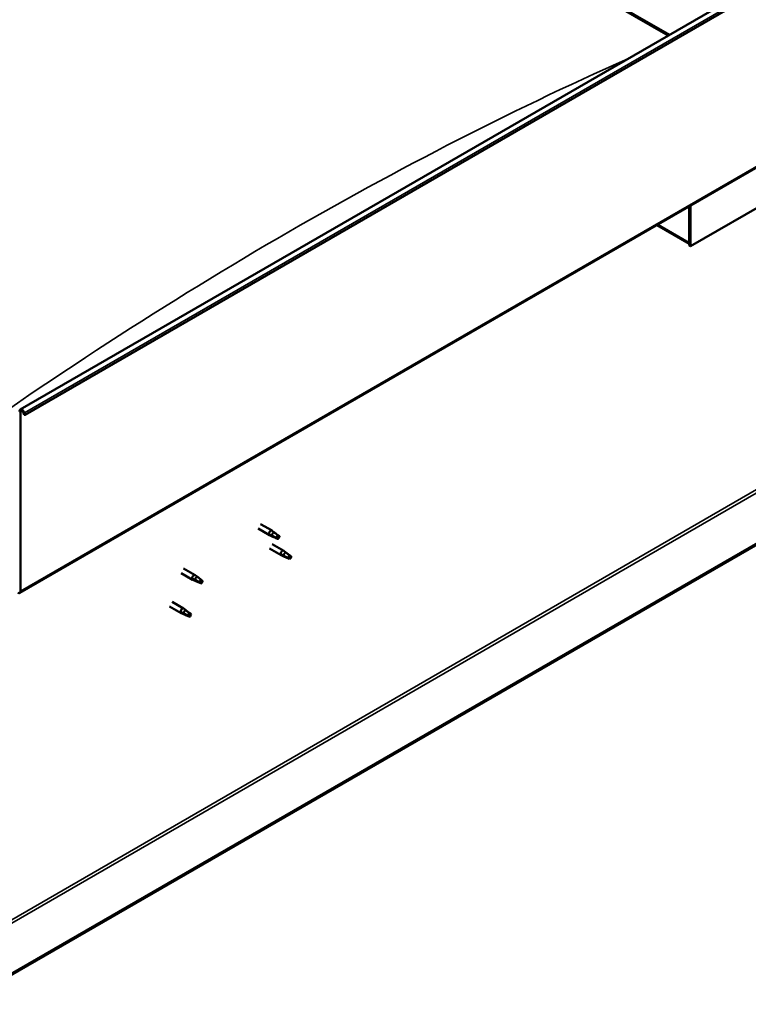
# Model space of a CAD drawing. Units: millimetres. Extents: x -6096 to 24127, y 3240 to 8837.
# Drawn here: x 10693 to 11362, y 3621 to 4525 of the extents above; entities that cross this region are included whole.
import ezdxf

# ---------------------------------------------------------------- set-up
doc = ezdxf.new("R2010")
doc.units = ezdxf.units.MM
doc.header["$LTSCALE"] = 25
doc.layers.add('Visible (ISO)', color=7, linetype='Continuous', lineweight=50)
doc.layers.add('Visible Narrow (ISO)', color=7, linetype='Continuous', lineweight=35)

msp = doc.modelspace()

# ---------------------------------------------------------------- linework, layer by layer
at = {"layer": 'Visible (ISO)'}
for p, q in [((10693.7, 4167.32), (12178.62, 5024.64)), ((12183.2, 5020.04), (10698.28, 4162.71)), ((10487.91, 4974.46), (11289.81, 4511.48)), ((10494.98, 4969.15), (11288.75, 4510.87)), ((11288.75, 4510.87), (10494.98, 4969.15)), ((10693.31, 3998.98), (12178.23, 4856.3)), ((12118.85, 4477.01), (10638.88, 3622.55)), ((10638.88, 3621.32), (12118.85, 4475.78)), ((11450.64, 4399.03), (11309.22, 4317.38)), ((11308.15, 4353.96), (11308.15, 4320.85)), ((11308.15, 4353.96), (11308.15, 4318)), ((11309.22, 4317.38), (11309.22, 4354.57)), ((11308.15, 4319.67), (11278.46, 4336.82)), ((11308.15, 4318), (11309.22, 4317.38)), ((10694.03, 4000.58), (10694.03, 4165.11)), ((10697.36, 4162.63), (10696.67, 4164.4)), ((10697.36, 4162.63), (10698.28, 4162.71)), ((10698.28, 4162.71), (10697.59, 4164.48)), ((10914.44, 4062.27), (10924.9, 4056.22)), ((10912.04, 4058.11), (10922.5, 4052.07)), ((10925, 4050.99), (10922.59, 4052.02)), ((10922.72, 4052.82), (10924.78, 4051.85)), ((10924.78, 4051.85), (10928.84, 4049.5)), ((10926.64, 4054.93), (10924.98, 4056.17)), ((10930.42, 4051.94), (10931.74, 4051.18)), ((10931.74, 4051.18), (10931.13, 4049.86)), ((10925.04, 4043.89), (10935.65, 4037.77)), ((10928.84, 4049.5), (10931.13, 4049.86)), ((10922.64, 4039.74), (10933.25, 4033.61)), ((10935.75, 4032.54), (10933.33, 4033.57)), ((10933.47, 4034.37), (10935.52, 4033.4)), ((10935.52, 4033.4), (10939.59, 4031.05)), ((10937.38, 4036.48), (10935.73, 4037.72)), ((10941.17, 4033.49), (10942.49, 4032.73)), ((10942.49, 4032.73), (10941.87, 4031.41)), ((10939.59, 4031.05), (10941.87, 4031.41)), ((10841.32, 4017.28), (10851.93, 4011.16)), ((10843.72, 4021.44), (10854.33, 4015.32)), ((10856.07, 4014.02), (10854.41, 4015.26)), ((10854.43, 4010.08), (10852.02, 4011.12)), ((10852.15, 4011.92), (10854.21, 4010.94)), ((10854.21, 4010.94), (10858.27, 4008.6)), ((10858.27, 4008.6), (10860.56, 4008.95)), ((10859.85, 4011.03), (10861.17, 4010.27)), ((10861.17, 4010.27), (10860.56, 4008.95)), ((10833.12, 3990.82), (10843.72, 3984.7)), ((10830.72, 3986.67), (10841.32, 3980.54)), ((10843.83, 3979.47), (10841.41, 3980.5)), ((10841.55, 3981.3), (10843.6, 3980.33)), ((10843.6, 3980.33), (10847.66, 3977.98)), ((10845.46, 3983.4), (10843.81, 3984.65)), ((10847.66, 3977.98), (10849.95, 3978.33)), ((10849.24, 3980.41), (10850.56, 3979.65)), ((10850.56, 3979.65), (10849.95, 3978.33))]:
    msp.add_line(p, q, dxfattribs=at)
for centre, major_axis, start_param, end_param in [((10695.45, 4164.29), (-1.75, 3.03), 4.45059, 7.068583), ((10695.45, 4164.29), (-1, 1.73), 4.45059, 7.068583), ((10923.7, 4054.15), (1.2, 2.08), 6.213805, 9.494158), ((10926.23, 4052.69), (1.02, 1.78), 0.133634, 2.356194), ((10930.29, 4050.34), (-1.02, -1.78), 3.861865, 5.497787), ((10930.29, 4050.34), (1.02, 1.78), 3.861865, 5.497787), ((10934.45, 4035.69), (1.2, 2.08), 6.213805, 9.494158), ((10936.97, 4034.23), (1.02, 1.78), 0.133634, 2.356194), ((10941.04, 4031.89), (-1.02, -1.78), 3.861865, 5.497787), ((10941.04, 4031.89), (1.02, 1.78), 3.861865, 5.497787), ((10853.13, 4013.24), (1.2, 2.08), 6.213805, 9.494158), ((10855.66, 4011.78), (1.02, 1.78), 0.133634, 2.356194), ((10859.72, 4009.44), (-1.02, -1.78), 3.861865, 5.497787), ((10859.72, 4009.44), (1.02, 1.78), 3.861865, 5.497787), ((10691.56, 4002.01), (1.75, -3.03), 5.497787, 7.068583), ((10842.52, 3982.62), (1.2, 2.08), 6.213805, 9.494158), ((10845.05, 3981.16), (1.02, 1.78), 0.133634, 2.356194), ((10849.11, 3978.82), (-1.02, -1.78), 3.861865, 5.497787), ((10849.11, 3978.82), (1.02, 1.78), 3.861865, 5.497787)]:
    msp.add_ellipse(centre, major_axis=major_axis, ratio=0.57735, start_param=start_param, end_param=end_param, dxfattribs=at)
for points, knots in [([(10925.35, 4050.85), (10925.1, 4050.95), (10924.86, 4051.05), (10924.3, 4051.31), (10923.98, 4051.48), (10923.4, 4051.85), (10923.09, 4052.09), (10922.86, 4052.41), (10922.81, 4052.5), (10922.74, 4052.66), (10922.72, 4052.75), (10922.72, 4052.82)], [0.9725494, 0.9725494, 0.9725494, 0.9725494, 1.0547969, 1.0547969, 1.1648244, 1.1648244, 1.2623094, 1.2623094, 1.290226, 1.290226, 1.3181426, 1.3181426, 1.3181426, 1.3181426]), ([(10930.19, 4048.62), (10929.94, 4048.75), (10929.69, 4048.88), (10928.84, 4049.28), (10928.23, 4049.55), (10926.99, 4050.09), (10926.36, 4050.36), (10925.61, 4050.72), (10925.48, 4050.78), (10925.35, 4050.85)], [1.0298299, 1.0298299, 1.0298299, 1.0298299, 1.1268672, 1.1268672, 1.3401618, 1.3401618, 1.5534565, 1.5534565, 1.5990374, 1.5990374, 1.5990374, 1.5990374]), ([(10927.1, 4054.53), (10926.98, 4054.64), (10926.87, 4054.74), (10926.72, 4054.87), (10926.68, 4054.9), (10926.64, 4054.93)], [0.9722954, 0.9722954, 0.9722954, 0.9722954, 1.054543, 1.054543, 1.0862896, 1.0862896, 1.0862896, 1.0862896]), ([(10930.38, 4052.07), (10930.16, 4052.21), (10929.94, 4052.36), (10929.26, 4052.83), (10928.81, 4053.17), (10928, 4053.82), (10927.63, 4054.13), (10927.24, 4054.43), (10927.17, 4054.48), (10927.1, 4054.53)], [1.0296095, 1.0296095, 1.0296095, 1.0296095, 1.1266468, 1.1266468, 1.3399415, 1.3399415, 1.5532361, 1.5532361, 1.5988171, 1.5988171, 1.5988171, 1.5988171]), ([(10936.09, 4032.4), (10935.85, 4032.49), (10935.61, 4032.6), (10935.04, 4032.86), (10934.73, 4033.02), (10934.14, 4033.4), (10933.84, 4033.64), (10933.6, 4033.96), (10933.55, 4034.04), (10933.49, 4034.21), (10933.47, 4034.3), (10933.47, 4034.37)], [0.9725494, 0.9725494, 0.9725494, 0.9725494, 1.0547969, 1.0547969, 1.1648244, 1.1648244, 1.2623094, 1.2623094, 1.290226, 1.290226, 1.3181426, 1.3181426, 1.3181426, 1.3181426]), ([(10940.94, 4030.16), (10940.69, 4030.29), (10940.44, 4030.42), (10939.59, 4030.83), (10938.98, 4031.1), (10937.73, 4031.64), (10937.1, 4031.91), (10936.36, 4032.27), (10936.22, 4032.33), (10936.09, 4032.4)], [1.0298299, 1.0298299, 1.0298299, 1.0298299, 1.1268672, 1.1268672, 1.3401618, 1.3401618, 1.5534565, 1.5534565, 1.5990374, 1.5990374, 1.5990374, 1.5990374]), ([(10937.85, 4036.07), (10937.73, 4036.19), (10937.62, 4036.29), (10937.47, 4036.41), (10937.42, 4036.45), (10937.38, 4036.48)], [0.9722954, 0.9722954, 0.9722954, 0.9722954, 1.054543, 1.054543, 1.0862896, 1.0862896, 1.0862896, 1.0862896]), ([(10941.13, 4033.61), (10940.91, 4033.76), (10940.69, 4033.9), (10940, 4034.38), (10939.56, 4034.72), (10938.75, 4035.37), (10938.38, 4035.68), (10937.99, 4035.98), (10937.92, 4036.03), (10937.85, 4036.07)], [1.0296095, 1.0296095, 1.0296095, 1.0296095, 1.1266468, 1.1266468, 1.3399415, 1.3399415, 1.5532361, 1.5532361, 1.5988171, 1.5988171, 1.5988171, 1.5988171]), ([(10854.78, 4009.94), (10854.53, 4010.04), (10854.29, 4010.14), (10853.73, 4010.41), (10853.41, 4010.57), (10852.83, 4010.95), (10852.52, 4011.18), (10852.29, 4011.51), (10852.24, 4011.59), (10852.17, 4011.76), (10852.15, 4011.84), (10852.15, 4011.92)], [0.9725494, 0.9725494, 0.9725494, 0.9725494, 1.0547969, 1.0547969, 1.1648244, 1.1648244, 1.2623094, 1.2623094, 1.290226, 1.290226, 1.3181426, 1.3181426, 1.3181426, 1.3181426]), ([(10859.62, 4007.71), (10859.38, 4007.84), (10859.12, 4007.97), (10858.27, 4008.37), (10857.66, 4008.64), (10856.42, 4009.18), (10855.79, 4009.45), (10855.04, 4009.81), (10854.91, 4009.88), (10854.78, 4009.94)], [1.0298299, 1.0298299, 1.0298299, 1.0298299, 1.1268672, 1.1268672, 1.3401618, 1.3401618, 1.5534565, 1.5534565, 1.5990374, 1.5990374, 1.5990374, 1.5990374]), ([(10856.54, 4013.62), (10856.41, 4013.73), (10856.3, 4013.84), (10856.15, 4013.96), (10856.11, 4013.99), (10856.07, 4014.02)], [0.9722954, 0.9722954, 0.9722954, 0.9722954, 1.054543, 1.054543, 1.0862896, 1.0862896, 1.0862896, 1.0862896]), ([(10859.81, 4011.16), (10859.59, 4011.3), (10859.37, 4011.45), (10858.69, 4011.93), (10858.24, 4012.27), (10857.43, 4012.92), (10857.06, 4013.22), (10856.67, 4013.52), (10856.6, 4013.57), (10856.54, 4013.62)], [1.0296095, 1.0296095, 1.0296095, 1.0296095, 1.1266468, 1.1266468, 1.3399415, 1.3399415, 1.5532361, 1.5532361, 1.5988171, 1.5988171, 1.5988171, 1.5988171]), ([(10844.17, 3979.32), (10843.93, 3979.42), (10843.68, 3979.53), (10843.12, 3979.79), (10842.8, 3979.95), (10842.22, 3980.33), (10841.91, 3980.57), (10841.68, 3980.89), (10841.63, 3980.97), (10841.56, 3981.14), (10841.55, 3981.22), (10841.55, 3981.3)], [0.9725494, 0.9725494, 0.9725494, 0.9725494, 1.0547969, 1.0547969, 1.1648244, 1.1648244, 1.2623094, 1.2623094, 1.290226, 1.290226, 1.3181426, 1.3181426, 1.3181426, 1.3181426]), ([(10849.02, 3977.09), (10848.77, 3977.22), (10848.51, 3977.35), (10847.67, 3977.75), (10847.06, 3978.02), (10845.81, 3978.56), (10845.18, 3978.83), (10844.43, 3979.19), (10844.3, 3979.26), (10844.17, 3979.32)], [1.0298299, 1.0298299, 1.0298299, 1.0298299, 1.1268672, 1.1268672, 1.3401618, 1.3401618, 1.5534565, 1.5534565, 1.5990374, 1.5990374, 1.5990374, 1.5990374]), ([(10845.93, 3983), (10845.81, 3983.11), (10845.69, 3983.22), (10845.54, 3983.34), (10845.5, 3983.37), (10845.46, 3983.41)], [0.9722954, 0.9722954, 0.9722954, 0.9722954, 1.054543, 1.054543, 1.0862896, 1.0862896, 1.0862896, 1.0862896]), ([(10849.21, 3980.54), (10848.98, 3980.68), (10848.76, 3980.83), (10848.08, 3981.31), (10847.64, 3981.65), (10846.82, 3982.3), (10846.46, 3982.6), (10846.06, 3982.9), (10845.99, 3982.95), (10845.93, 3983)], [1.0296095, 1.0296095, 1.0296095, 1.0296095, 1.1266468, 1.1266468, 1.3399415, 1.3399415, 1.5532361, 1.5532361, 1.5988171, 1.5988171, 1.5988171, 1.5988171])]:
    msp.add_open_spline(points, degree=3, knots=knots, dxfattribs=at)
for points in [[(10931.13, 4049.86), (10930.85, 4050.56), (10930.6, 4051.3), (10930.38, 4052.07)], [(10931.13, 4049.86), (10930.85, 4049.47), (10930.54, 4049.06), (10930.19, 4048.62)], [(10941.87, 4031.41), (10941.6, 4032.11), (10941.35, 4032.85), (10941.13, 4033.61)], [(10941.87, 4031.41), (10941.6, 4031.02), (10941.29, 4030.6), (10940.94, 4030.16)], [(10860.56, 4008.95), (10860.28, 4008.57), (10859.97, 4008.15), (10859.62, 4007.71)], [(10860.56, 4008.95), (10860.28, 4009.65), (10860.03, 4010.39), (10859.81, 4011.16)], [(10849.95, 3978.33), (10849.68, 3977.95), (10849.37, 3977.53), (10849.02, 3977.09)], [(10849.95, 3978.33), (10849.68, 3979.03), (10849.43, 3979.77), (10849.21, 3980.54)]]:
    msp.add_open_spline(points, degree=3, dxfattribs=at)
at = {"layer": 'Visible Narrow (ISO)'}
for p, q in [((12182.52, 5021.8), (10697.59, 4164.48)), ((12178.96, 4857.9), (10694.03, 4000.58)), ((10636.4, 3670.51), (12077.49, 4502.52)), ((10636.4, 3667.25), (12078.9, 4500.07)), ((11279.48, 4337.41), (11308.15, 4320.85)), ((10694.03, 4165.11), (10692.97, 4165.72)), ((10695.45, 4165.92), (10694.03, 4165.11)), ((10697.59, 4164.48), (10696.67, 4164.4)), ((10692.97, 4001.19), (10694.03, 4000.58))]:
    msp.add_line(p, q, dxfattribs=at)
msp.add_ellipse((10940.46, 1224.39), major_axis=(-1902.19, -3294.69), ratio=0.57735, start_param=3.811022, end_param=4.058448, dxfattribs=at)

doc.saveas('drawing.dxf')
